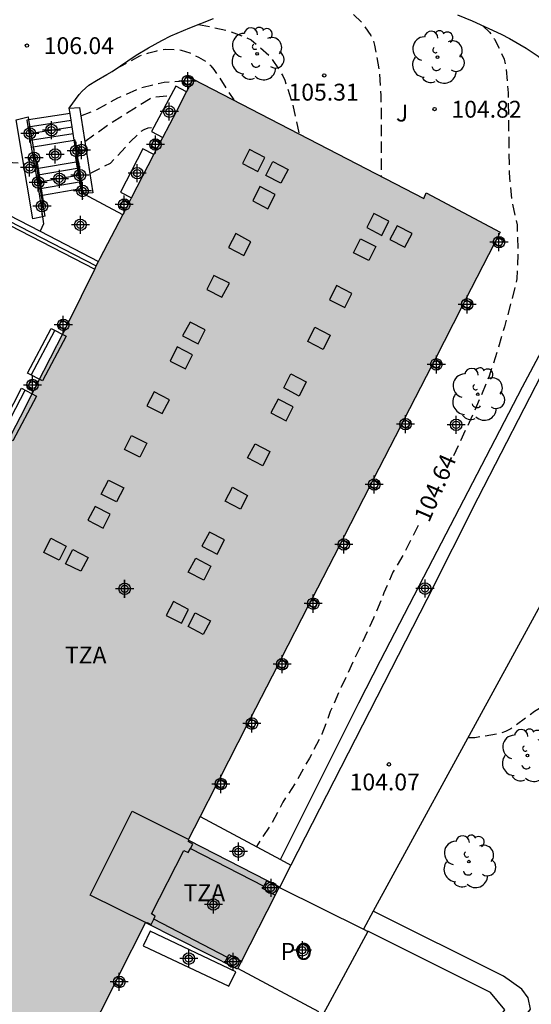
# Model space of a CAD drawing. Units: metres. Extents: x 581694 to 582046, y 4794540 to 4794791.
# Drawn here: x 581984 to 582007, y 4794640 to 4794684 of the extents above; entities that cross this region are included whole.
import ezdxf

# ---------------------------------------------------------------- set-up
doc = ezdxf.new("R2010")
doc.units = ezdxf.units.M
doc.header["$MEASUREMENT"] = 0
doc.linetypes.add('TRAZOS_NORMALES', pattern=[0.75, 0.5, -0.25])
for name, color, linetype in [('020194', 31, 'TRAZOS_NORMALES'), ('020195', 30, 'TRAZOS_NORMALES'), ('020204', 9, 'Continuous'), ('020307', 24, 'Continuous'), ('020308', 9, 'Continuous'), ('060106', 9, 'Continuous'), ('060117', 9, 'Continuous'), ('060121', 9, 'Continuous'), ('060141', 9, 'Continuous'), ('070105', 6, 'Continuous'), ('070108', 9, 'Continuous'), ('070110', 9, 'Continuous'), ('070117', 9, 'Continuous'), ('080104', 9, 'Continuous'), ('080106', 1, 'Continuous'), ('080110', 9, 'Continuous'), ('080121', 9, 'Continuous'), ('080311', 9, 'Continuous'), ('080316', 9, 'Continuous'), ('090202', 1, 'Continuous'), ('100105', 3, 'Continuous'), ('100107', 3, 'Continuous'), ('100202', 3, 'Continuous'), ('100302', 7, 'Continuous'), ('990501', 21, 'Continuous'), ('C_Edificios', 5, 'Continuous'), ('Centroides', 1, 'Continuous')]:
    doc.layers.add(name, color=color, linetype=linetype)
doc.layers.add('080111', color=7, linetype='Continuous', lineweight=30)
doc.styles.add('ARIAL', font='arial.ttf', dxfattribs={"height": 1})
doc.styles.add('ARIALI', font='ariali.ttf', dxfattribs={"height": 1})

# ---------------------------------------------------------------- blocks, each defined once
blk = doc.blocks.new('Centroide')
for points in [[(0.402, 0), (-0.402, 0)], [(0, -0.402), (0, 0.402)]]:
    blk.add_lwpolyline(points)
for radius in [0.256, 0.159]:
    blk.add_circle((0, 0), radius)
blk = doc.blocks.new('COTAPU')
blk.add_circle((0, 0), 0.075)
blk = doc.blocks.new('BANCO')
blk.add_line((1.125, 0.1875), (-1.125, 0.1875))
blk.add_lwpolyline([(1.125, 0.75), (1.125, 0), (-1.125, 0), (-1.125, 0.75)], close=True)
blk = doc.blocks.new('ARBOL')
blk.add_circle((0, 0), 0.0587)
for centre, radius, start, end in [((-0.564, 0.381), 0.532, 92.28, 254.58), ((-0.28, 0.855), 0.3, 359.2878, 173.6078), ((0.097, 0.97), 0.21, 23.1565, 160.4665), ((0.438, 0.881), 0.24, 301.578, 139.328), ((0.656, 0.288), 0.443, 319.8556, 114.7656), ((-0.091, 0.321), 0.12, 119.14, 310.56), ((0.819, -0.249), 0.383, 235.5275, 62.0275), ((-0.556, -0.339), 0.555, 142.64, 266.54), ((-0.039, -0.384), 0.21, 189.64, 323.88), ((0.299, -0.624), 0.532, 224.67, 0.24), ((-0.301, -0.676), 0.45, 213.78, 295.32)]:
    blk.add_arc(centre, radius, start, end)

msp = doc.modelspace()

# ---------------------------------------------------------------- hatches: boundary and pattern name
at = {"layer": '990501'}
msp.add_hatch(color=256, dxfattribs=at).paths.add_polyline_path([(581998.544, 4794661.25), (582005.494, 4794674.769), (582002.182, 4794676.525), (582002.083, 4794676.271), (581991.828, 4794681.59), (581991.094, 4794680.179), (581990.36, 4794678.767), (581990.277, 4794678.607), (581990.194, 4794678.448), (581988.974, 4794676.101), (581988.808, 4794675.783), (581987.684, 4794673.621), (581986.263, 4794670.741), (581986.183, 4794670.58), (581986.103, 4794670.419), (581986.061, 4794670.333), (581984.894, 4794668.052), (581984.812, 4794667.892), (581984.73, 4794667.732), (581984.137, 4794666.572), (581983.543, 4794665.413), (581983.461, 4794665.252), (581983.379, 4794665.092), (581982.777, 4794663.917), (581982.176, 4794662.742), (581982.094, 4794662.582), (581982.012, 4794662.422), (581981.409, 4794661.243), (581980.805, 4794660.064), (581980.723, 4794659.904), (581980.641, 4794659.743), (581980.037, 4794658.562), (581979.433, 4794657.382), (581979.351, 4794657.222), (581979.269, 4794657.061), (581977.969, 4794654.522), (581977.805, 4794654.201), (581976.351, 4794651.361), (581976.187, 4794651.04), (581974.916, 4794648.556), (581974.752, 4794648.236), (581973.536, 4794645.861), (581973.372, 4794645.541), (581972.026, 4794642.91), (581974.657, 4794641.557), (581974.964, 4794641.399), (581977.327, 4794640.182), (581977.624, 4794640.03), (581979.924, 4794638.846), (581980.231, 4794638.689), (581982.621, 4794637.459), (581982.917, 4794637.307), (581985.611, 4794635.921), (581986.972, 4794638.633), (581987.111, 4794638.911), (581988.319, 4794641.319), (581988.469, 4794641.618), (581989.69, 4794644.052), (581993.798, 4794641.991), (581995.661, 4794645.64), (581991.593, 4794647.73)], flags=0)

# ---------------------------------------------------------------- linework, layer by layer
at = {"layer": '020194', "flags": 128}
for points, elevation in [([(581997.725, 4794685.299), (581998.605, 4794684.809), (581999.355, 4794684.079), (581999.735, 4794683.519), (581999.825, 4794683.329), (581999.895, 4794683.099), (582000.105, 4794681.969), (582000.175, 4794680.849), (582000.195, 4794679.749), (582000.195, 4794677.249)], 105.14), ([(581992.055, 4794684.019), (581993.385, 4794683.749), (581994.405, 4794683.339), (581995.245, 4794682.599), (581995.815, 4794681.729), (581995.895, 4794681.539), (581996.235, 4794680.519), (581996.535, 4794679.149)], 105.64), ([(581988.415, 4794682.059), (581989.445, 4794682.619), (581989.855, 4794682.759), (581990.205, 4794682.849), (581990.605, 4794682.919), (581991.285, 4794682.879), (581991.675, 4794682.749), (581992.065, 4794682.559), (581992.425, 4794682.349), (581992.605, 4794682.179), (581992.745, 4794682.019), (581993.635, 4794680.659)], 106.14), ([(581986.825, 4794679.949), (581987.535, 4794680.229), (581988.475, 4794680.749), (581989.485, 4794681.199), (581990.525, 4794681.449), (581991.415, 4794681.509)], 106.64), ([(581987.225, 4794677.389), (581988.145, 4794677.839), (581989.035, 4794678.809), (581989.465, 4794679.229), (581989.635, 4794679.349), (581989.825, 4794679.419), (581990.085, 4794679.449)], 107.64), ([(582019.214, 4794667.799), (582018.614, 4794666.419), (582017.954, 4794665.519), (582017.354, 4794664.559), (582016.394, 4794663.479), (582015.674, 4794662.599), (582014.884, 4794661.809), (582014.184, 4794660.979), (582013.314, 4794660.049), (582012.664, 4794659.229), (582012.094, 4794658.429), (582011.334, 4794657.629), (582010.604, 4794656.639), (582009.884, 4794655.889), (582009.014, 4794655.06), (582008.304, 4794654.33), (582007.864, 4794653.98), (582007.014, 4794653.44), (582005.964, 4794652.67), (582005.714, 4794652.55), (582005.464, 4794652.46), (582004.354, 4794652.27), (582004.044, 4794652.27)], 104.14)]:
    msp.add_lwpolyline(points, dxfattribs=dict(at, elevation=elevation))
at = {"layer": '020195', "flags": 128}
for points, elevation in [([(581971.976, 4794684.479), (581973.235, 4794683.219), (581974.085, 4794682.559), (581975.055, 4794681.879), (581975.985, 4794681.269), (581976.975, 4794680.649), (581977.935, 4794680.099), (581978.975, 4794679.539), (581981.015, 4794678.539), (581982.045, 4794678.189), (581983.165, 4794677.899), (581984.275, 4794677.849)], 107.14), ([(582004.715, 4794683.959), (582005.015, 4794683.669), (582005.225, 4794683.369), (582005.465, 4794682.909), (582005.655, 4794682.479), (582005.735, 4794682.149), (582005.835, 4794680.969), (582005.884, 4794677.409), (582005.984, 4794676.229), (582006.234, 4794675.099), (582006.274, 4794673.959), (582006.224, 4794672.699), (582005.984, 4794671.709), (582005.674, 4794670.559), (582005.354, 4794669.469), (582004.994, 4794668.369), (582004.594, 4794667.399), (582004.104, 4794666.309), (582003.344, 4794664.689)], 104.64), ([(581986.995, 4794678.809), (581988.075, 4794679.579), (581989.915, 4794680.729), (581990.105, 4794680.789), (581990.825, 4794680.849)], 107.14), ([(582001.834, 4794661.719), (582001.224, 4794660.51), (582000.714, 4794659.64), (582000.314, 4794658.72), (581999.854, 4794657.6), (581998.404, 4794654.52), (581997.924, 4794653.44), (581997.554, 4794652.43), (581996.994, 4794651.37), (581996.454, 4794650.39), (581995.814, 4794649.41), (581995.334, 4794648.5), (581994.634, 4794647.43)], 104.64)]:
    msp.add_lwpolyline(points, dxfattribs=dict(at, elevation=elevation))
at = {"layer": '060106', "flags": 128}
for points in [[(581986.565, 4794678.189), (581986.616, 4794677.892)], [(581984.937, 4794677.605), (581984.885, 4794677.939)], [(581986.616, 4794677.892), (581986.82, 4794676.698)], [(581985.124, 4794676.404), (581984.937, 4794677.605)], [(581985.185, 4794676.009), (581985.124, 4794676.404)], [(581986.82, 4794676.698), (581986.895, 4794676.259)]]:
    msp.add_lwpolyline(points, dxfattribs=at)
at = {"layer": '060117', "flags": 128}
for points in [[(581986.342, 4794680.059), (581984.497, 4794679.771)], [(581984.497, 4794679.771), (581984.425, 4794679.759), (581984.615, 4794678.559)], [(581984.615, 4794678.559), (581984.697, 4794678.572)], [(581984.615, 4794678.559), (581984.795, 4794677.581)], [(581984.697, 4794678.572), (581986.531, 4794678.862)], [(581986.531, 4794678.862), (581986.533, 4794678.863)], [(581986.715, 4794677.909), (581986.575, 4794678.869), (581986.533, 4794678.863)], [(581986.616, 4794677.892), (581984.937, 4794677.605)], [(581986.683, 4794677.904), (581986.616, 4794677.892)], [(581986.715, 4794677.909), (581986.683, 4794677.904)], [(581986.715, 4794677.909), (581986.885, 4794676.709)], [(581984.861, 4794677.592), (581984.795, 4794677.581)], [(581984.795, 4794677.581), (581984.985, 4794676.379)], [(581984.937, 4794677.605), (581984.861, 4794677.592)], [(581985.062, 4794676.393), (581984.985, 4794676.379)], [(581984.985, 4794676.379), (581985.035, 4794676.079)], [(581985.124, 4794676.404), (581985.062, 4794676.393)], [(581986.82, 4794676.698), (581985.124, 4794676.404)], [(581986.872, 4794676.707), (581986.82, 4794676.698)], [(581986.885, 4794676.709), (581986.872, 4794676.707)], [(581986.954, 4794676.502), (581986.885, 4794676.709)], [(581986.965, 4794676.469), (581986.954, 4794676.502)]]:
    msp.add_lwpolyline(points, dxfattribs=at)
at = {"layer": '060121', "flags": 128}
for points in [[(581991.531, 4794681.021), (581991.055, 4794681.269), (581989.975, 4794679.249), (581990.467, 4794678.983)], [(581990.079, 4794678.227), (581989.585, 4794678.479), (581988.585, 4794676.559), (581989.082, 4794676.306)]]:
    msp.add_lwpolyline(points, dxfattribs=at)
at = {"layer": '060141', "flags": 128}
for points in [[(581984.475, 4794679.459), (581986.395, 4794679.759)], [(581984.525, 4794679.159), (581986.445, 4794679.459)], [(581984.575, 4794678.869), (581986.485, 4794679.159)], [(581986.745, 4794677.619), (581984.835, 4794677.299)], [(581986.795, 4794677.309), (581984.895, 4794676.979)], [(581986.835, 4794677.009), (581984.945, 4794676.689)]]:
    msp.add_lwpolyline(points, dxfattribs=at)
at = {"layer": '070105', "flags": 128}
for points in [[(581966.454, 4794684.389), (581985.018, 4794674.814)], [(581966.518, 4794683.918), (581987.444, 4794673.13)], [(581985.018, 4794674.814), (581987.614, 4794673.475)], [(581991.704, 4794647.34), (581994.974, 4794645.67)], [(581993.348, 4794642.498), (581990.067, 4794644.199)]]:
    msp.add_lwpolyline(points, dxfattribs=at)
at = {"layer": '070108', "flags": 128}
for points in [[(581997.614, 4794639.97), (581995.384, 4794635.59), (582000.194, 4794633.27), (582002.414, 4794635.64), (582003.884, 4794637.75), (582005.684, 4794640.16), (582005.054, 4794640.94), (581999.594, 4794643.66)], [(581999.594, 4794643.66), (581999.592, 4794643.656)]]:
    msp.add_lwpolyline(points, dxfattribs=at)
at = {"layer": '070110', "flags": 128}
for points in [[(581991.825, 4794681.589), (581991.535, 4794681.729), (581991.355, 4794681.419), (581991.654, 4794681.26)], [(581990.355, 4794678.769), (581990.085, 4794678.909), (581989.935, 4794678.589), (581990.195, 4794678.449)], [(581988.975, 4794676.099), (581988.715, 4794676.229), (581988.555, 4794675.919), (581988.805, 4794675.769)], [(582005.219, 4794674.252), (582005.484, 4794674.099), (582005.664, 4794674.419), (582005.378, 4794674.562)], [(582003.946, 4794671.773), (582004.224, 4794671.649), (582004.094, 4794671.339), (582003.797, 4794671.483)], [(582002.427, 4794668.813), (582002.734, 4794668.659), (582002.854, 4794668.969), (582002.584, 4794669.119)], [(582001.214, 4794666.45), (582001.484, 4794666.309), (582001.354, 4794665.999), (582001.061, 4794666.151)], [(581999.684, 4794663.47), (581999.964, 4794663.309), (582000.104, 4794663.629), (581999.837, 4794663.768)], [(581998.467, 4794661.098), (581998.734, 4794660.96), (581998.604, 4794660.65), (581998.313, 4794660.8)], [(581996.96, 4794658.167), (581997.234, 4794658.02), (581997.364, 4794658.33), (581997.113, 4794658.465)], [(581995.577, 4794655.478), (581995.854, 4794655.31), (581995.984, 4794655.63), (581995.727, 4794655.769)], [(581994.216, 4794652.829), (581994.514, 4794652.68), (581994.644, 4794652.98), (581994.363, 4794653.116)], [(581992.833, 4794650.14), (581993.134, 4794649.98), (581993.274, 4794650.3), (581992.987, 4794650.439)], [(581988.324, 4794641.31), (581988.584, 4794641.19), (581988.734, 4794641.48), (581988.474, 4794641.62)]]:
    msp.add_lwpolyline(points, dxfattribs=at)
at = {"layer": '070117', "flags": 128}
for points in [[(581986.105, 4794670.42), (581985.825, 4794670.56), (581985.985, 4794670.88), (581986.265, 4794670.73)], [(581984.895, 4794668.05), (581984.605, 4794668.2), (581984.455, 4794667.88), (581984.735, 4794667.73)], [(581994.974, 4794645.67), (581995.104, 4794645.91), (581995.657, 4794645.626)], [(581995.476, 4794645.272), (581994.914, 4794645.56), (581994.974, 4794645.67)], [(581993.348, 4794642.498), (581993.414, 4794642.63), (581993.975, 4794642.335)], [(581993.794, 4794641.98), (581993.234, 4794642.27), (581993.348, 4794642.498)]]:
    msp.add_lwpolyline(points, dxfattribs=at)
at = {"layer": '080104', "flags": 128}
for points in [[(581991.704, 4794647.34), (581991.814, 4794647.54), (581991.604, 4794647.65), (581991.641, 4794647.706)], [(581990.067, 4794644.199), (581990.134, 4794644.34), (581989.964, 4794644.43), (581991.414, 4794647.26), (581991.604, 4794647.16), (581991.704, 4794647.34)], [(581989.747, 4794644.023), (581989.774, 4794644.05), (581989.954, 4794643.96), (581990.067, 4794644.199)]]:
    msp.add_lwpolyline(points, dxfattribs=at)
at = {"layer": '080106', "flags": 128}
for points in [[(581994.335, 4794678.459), (581994.015, 4794677.829), (581994.695, 4794677.479), (581995.015, 4794678.099), (581994.335, 4794678.459)], [(581995.365, 4794677.919), (581996.045, 4794677.559), (581995.725, 4794676.949), (581995.055, 4794677.299), (581995.365, 4794677.919)], [(581994.795, 4794676.799), (581994.475, 4794676.169), (581995.145, 4794675.809), (581995.465, 4794676.449), (581994.795, 4794676.799)], [(581999.855, 4794675.599), (581999.545, 4794674.979), (582000.215, 4794674.629), (582000.535, 4794675.259), (581999.855, 4794675.599)], [(582000.895, 4794675.059), (582000.575, 4794674.449), (582001.244, 4794674.099), (582001.574, 4794674.719), (582000.895, 4794675.059)], [(581993.715, 4794674.709), (581993.395, 4794674.089), (581994.075, 4794673.729), (581994.395, 4794674.349), (581993.715, 4794674.709)], [(581999.275, 4794674.479), (581999.955, 4794674.129), (581999.635, 4794673.509), (581998.955, 4794673.849), (581999.275, 4794674.479)], [(581992.745, 4794672.849), (581992.435, 4794672.229), (581993.105, 4794671.879), (581993.435, 4794672.499), (581992.745, 4794672.849)], [(581998.205, 4794672.399), (581997.885, 4794671.769), (581998.565, 4794671.419), (581998.885, 4794672.049), (581998.205, 4794672.399)], [(581991.685, 4794670.769), (581991.355, 4794670.159), (581992.045, 4794669.809), (581992.355, 4794670.429), (581991.685, 4794670.769)], [(581997.235, 4794670.539), (581997.925, 4794670.189), (581997.604, 4794669.559), (581996.925, 4794669.909), (581997.235, 4794670.539)], [(581991.105, 4794669.669), (581990.795, 4794669.04), (581991.475, 4794668.69), (581991.795, 4794669.309), (581991.105, 4794669.669)], [(581996.175, 4794668.469), (581996.854, 4794668.119), (581996.534, 4794667.479), (581995.855, 4794667.839), (581996.175, 4794668.469)], [(581990.085, 4794667.67), (581989.765, 4794667.05), (581990.445, 4794666.7), (581990.765, 4794667.31), (581990.085, 4794667.67)], [(581995.605, 4794667.349), (581995.275, 4794666.729), (581995.954, 4794666.379), (581996.274, 4794666.999), (581995.605, 4794667.349)], [(581989.085, 4794665.73), (581989.765, 4794665.38), (581989.445, 4794664.76), (581988.765, 4794665.1), (581989.085, 4794665.73)], [(581994.574, 4794665.35), (581995.234, 4794665.01), (581994.924, 4794664.38), (581994.244, 4794664.73), (581994.574, 4794665.35)], [(581988.055, 4794663.73), (581988.735, 4794663.39), (581988.415, 4794662.77), (581987.735, 4794663.12), (581988.055, 4794663.73)], [(581993.574, 4794663.42), (581994.234, 4794663.06), (581993.924, 4794662.45), (581993.244, 4794662.8), (581993.574, 4794663.42)], [(581987.455, 4794662.56), (581987.135, 4794661.95), (581987.815, 4794661.6), (581988.135, 4794662.22), (581987.455, 4794662.56)], [(581985.495, 4794661.15), (581986.175, 4794660.8), (581985.855, 4794660.18), (581985.175, 4794660.52), (581985.495, 4794661.15)], [(581992.544, 4794661.43), (581992.214, 4794660.8), (581992.894, 4794660.45), (581993.214, 4794661.08), (581992.544, 4794661.43)], [(581986.465, 4794660.65), (581987.145, 4794660.3), (581986.825, 4794659.68), (581986.145, 4794660.02), (581986.465, 4794660.65)], [(581991.934, 4794660.26), (581992.604, 4794659.91), (581992.294, 4794659.29), (581991.604, 4794659.64), (581991.934, 4794660.26)], [(581990.944, 4794658.34), (581990.614, 4794657.72), (581991.304, 4794657.37), (581991.614, 4794657.98), (581990.944, 4794658.34)], [(581991.914, 4794657.84), (581992.594, 4794657.48), (581992.274, 4794656.87), (581991.594, 4794657.22), (581991.914, 4794657.84)]]:
    msp.add_lwpolyline(points, dxfattribs=at)
at = {"layer": '080110', "flags": 128}
msp.add_lwpolyline([(581989.694, 4794644.05), (581987.244, 4794645.27), (581989.104, 4794649), (581991.604, 4794647.76)], dxfattribs=at)
at = {"layer": '080111', "flags": 128}
for points in [[(581991.531, 4794681.021), (581991.654, 4794681.26)], [(581991.654, 4794681.26), (581991.825, 4794681.589)], [(581991.825, 4794681.589), (582002.085, 4794676.269), (582002.185, 4794676.519), (582005.484, 4794674.769), (582005.378, 4794674.562)], [(581990.467, 4794678.983), (581991.095, 4794680.179), (581991.531, 4794681.021)], [(581990.355, 4794678.769), (581990.467, 4794678.983)], [(581990.195, 4794678.449), (581990.275, 4794678.599), (581990.355, 4794678.769)], [(581989.082, 4794676.306), (581990.079, 4794678.227)], [(581990.079, 4794678.227), (581990.195, 4794678.449)], [(581988.805, 4794675.769), (581988.975, 4794676.099)], [(581988.975, 4794676.099), (581989.082, 4794676.306)], [(581987.614, 4794673.475), (581987.685, 4794673.619), (581988.689, 4794675.547)], [(581988.689, 4794675.547), (581988.805, 4794675.769)], [(582005.219, 4794674.252), (582003.946, 4794671.773)], [(582005.378, 4794674.562), (582005.219, 4794674.252)], [(581987.513, 4794673.27), (581987.614, 4794673.475)], [(581986.265, 4794670.73), (581987.444, 4794673.13)], [(581987.444, 4794673.13), (581987.513, 4794673.27)], [(582003.946, 4794671.773), (582003.797, 4794671.483)], [(582003.797, 4794671.483), (582002.584, 4794669.119)], [(581986.105, 4794670.42), (581986.185, 4794670.58), (581986.265, 4794670.73)], [(581984.895, 4794668.05), (581986.055, 4794670.31)], [(581986.055, 4794670.31), (581986.065, 4794670.33), (581986.105, 4794670.42)], [(582002.584, 4794669.119), (582002.427, 4794668.813)], [(582002.427, 4794668.813), (582001.214, 4794666.45)], [(581984.735, 4794667.73), (581984.815, 4794667.89), (581984.895, 4794668.05)], [(581983.545, 4794665.41), (581984.135, 4794666.56), (581984.735, 4794667.73)], [(582001.214, 4794666.45), (582001.061, 4794666.151)], [(582001.061, 4794666.151), (581999.837, 4794663.768)], [(581999.837, 4794663.768), (581999.684, 4794663.47)], [(581999.684, 4794663.47), (581998.544, 4794661.25), (581998.467, 4794661.098)], [(581998.467, 4794661.098), (581998.313, 4794660.8)], [(581998.313, 4794660.8), (581997.113, 4794658.465)], [(581997.113, 4794658.465), (581996.96, 4794658.167)], [(581996.96, 4794658.167), (581995.727, 4794655.769)], [(581995.727, 4794655.769), (581995.577, 4794655.478)], [(581995.577, 4794655.478), (581994.363, 4794653.116)], [(581994.216, 4794652.829), (581992.987, 4794650.439)], [(581994.363, 4794653.116), (581994.216, 4794652.829)], [(581992.833, 4794650.14), (581992.13, 4794648.772)], [(581992.987, 4794650.439), (581992.833, 4794650.14)], [(581992.13, 4794648.772), (581991.594, 4794647.73), (581991.641, 4794647.706)], [(581991.641, 4794647.706), (581995.664, 4794645.64), (581995.657, 4794645.626)], [(581995.476, 4794645.272), (581993.975, 4794642.335)], [(581995.654, 4794645.62), (581995.476, 4794645.272)], [(581995.654, 4794645.62), (581995.657, 4794645.626)], [(581989.747, 4794644.023), (581989.694, 4794644.05), (581988.474, 4794641.62)], [(581993.794, 4794641.98), (581989.747, 4794644.023)], [(581993.975, 4794642.335), (581993.804, 4794642)], [(581993.804, 4794642), (581993.794, 4794641.98)], [(581988.324, 4794641.31), (581987.104, 4794638.91)], [(581988.474, 4794641.62), (581988.324, 4794641.31)]]:
    msp.add_lwpolyline(points, dxfattribs=at)
at = {"layer": '080121', "flags": 128}
for points in [[(581966.586, 4794684.05), (581987.513, 4794673.27)], [(581995.654, 4794645.62), (581995.67, 4794645.612)], [(581995.67, 4794645.612), (581999.396, 4794643.754)], [(581999.592, 4794643.656), (581997.614, 4794639.97)], [(581999.396, 4794643.754), (581999.592, 4794643.656)], [(581993.805, 4794642), (581993.804, 4794642)], [(581997.42, 4794640.073), (581993.805, 4794642)]]:
    msp.add_lwpolyline(points, dxfattribs=at)
at = {"layer": '100105', "flags": 128}
for points in [[(581986.305, 4794680.289), (581986.745, 4794680.899), (581986.885, 4794681.049), (581987.185, 4794681.309), (581987.525, 4794681.519), (581987.985, 4794681.789), (581988.215, 4794681.929), (581989.285, 4794682.649), (581989.835, 4794682.979), (581990.435, 4794683.309), (581990.835, 4794683.509), (581991.675, 4794683.869), (581992.725, 4794684.289)], [(582003.585, 4794684.439), (582004.235, 4794684.179), (582005.525, 4794683.589), (582005.905, 4794683.389), (582006.645, 4794682.969), (582007.175, 4794682.599), (582007.604, 4794682.249), (582007.814, 4794682.059), (582008.104, 4794681.769), (582008.524, 4794681.289), (582008.864, 4794680.809), (582009.304, 4794680.159), (582009.494, 4794679.809), (582009.934, 4794679.019), (582010.104, 4794678.599), (582010.214, 4794678.309), (582010.314, 4794677.919)], [(581988.689, 4794675.547), (581986.965, 4794676.469)], [(581985.035, 4794676.079), (581985.122, 4794675.46)], [(581985.122, 4794675.46), (581985.165, 4794675.149), (581985.018, 4794674.814)], [(582008.582, 4794670.88), (582004.494, 4794662.929), (582002.214, 4794658.43), (581996.174, 4794646.6)], [(582010.654, 4794664.369), (581999.834, 4794644.555)], [(581996.174, 4794646.6), (581995.67, 4794645.612)], [(581999.834, 4794644.555), (581999.396, 4794643.754)]]:
    msp.add_lwpolyline(points, dxfattribs=at)
at = {"layer": '100107', "flags": 128}
for points in [[(581986.305, 4794680.289), (581986.765, 4794680.329), (581987.355, 4794676.519), (581986.954, 4794676.502)], [(581983.945, 4794679.769), (581984.475, 4794679.899), (581984.497, 4794679.771)], [(581986.342, 4794680.059), (581986.305, 4794680.289)], [(581986.531, 4794678.862), (581986.342, 4794680.059)], [(581985.122, 4794675.46), (581984.685, 4794675.369), (581983.945, 4794679.769)], [(581984.497, 4794679.771), (581984.697, 4794678.572)], [(581984.697, 4794678.572), (581984.861, 4794677.592)], [(581986.683, 4794677.904), (581986.531, 4794678.862)], [(581986.872, 4794676.707), (581986.683, 4794677.904)], [(581984.861, 4794677.592), (581985.062, 4794676.393)], [(581985.062, 4794676.393), (581985.215, 4794675.479), (581985.122, 4794675.46)], [(581986.905, 4794676.499), (581986.872, 4794676.707)], [(581986.954, 4794676.502), (581986.905, 4794676.499)], [(581995.705, 4794646.852), (581999.194, 4794653.83), (582000.154, 4794655.71), (582002.084, 4794659.44), (582004.464, 4794663.999), (582006.484, 4794667.889), (582008.169, 4794671.061)], [(581992.13, 4794648.772), (581995.705, 4794646.852)], [(581995.705, 4794646.852), (581996.174, 4794646.6)], [(581994.9, 4794635.392), (582000.414, 4794632.79), (582003.114, 4794635.06), (582004.614, 4794637.22), (582006.834, 4794640.19), (582006.734, 4794640.7), (582006.454, 4794641.09), (582005.634, 4794641.66), (581999.834, 4794644.555)], [(581989.594, 4794643.01), (581993.414, 4794641.22), (581993.724, 4794641.85), (581989.914, 4794643.66), (581989.594, 4794643.01)]]:
    msp.add_lwpolyline(points, dxfattribs=at)

# ---------------------------------------------------------------- block references
at = {"layer": '020204', "rotation": 359.9987685839998}
for p in [(581984.425, 4794683.079, 106.04), (581997.655, 4794681.749, 105.31), (582002.565, 4794680.249, 104.82), (582000.534, 4794651.09, 104.07)]:
    msp.add_blockref('COTAPU', p, dxfattribs=at)
at = {"layer": '090202'}
for p, rotation in [((581984.978, 4794669.497), 242.1746722001013), ((581983.66, 4794666.83), 242.3825366547928)]:
    msp.add_blockref('BANCO', p, dxfattribs=dict(at, rotation=rotation))
at = {"layer": '100202', "rotation": 359.9987685839998}
for p in [(581994.665, 4794682.709), (582002.695, 4794682.559), (582004.484, 4794667.559), (582006.694, 4794651.48), (582004.094, 4794646.76)]:
    msp.add_blockref('ARBOL', p, dxfattribs=at)
at = {"layer": 'C_Edificios', "rotation": 359.9987685839998}
msp.add_blockref('Centroide', (581988.775, 4794658.9), dxfattribs=at)
at = {"layer": 'Centroides', "rotation": 359.9987685839998}
for p in [(581991.586, 4794681.498), (581990.761, 4794680.138), (581984.552, 4794679.168), (581985.517, 4794679.318), (581990.143, 4794678.678), (581985.681, 4794678.228), (581986.622, 4794678.388), (581986.852, 4794678.428), (581984.741, 4794678.079), (581984.544, 4794677.649), (581986.786, 4794677.309), (581989.334, 4794677.399), (581984.923, 4794676.989), (581985.871, 4794677.149), (581986.902, 4794676.609), (581988.757, 4794675.999), (581985.096, 4794675.929), (581986.803, 4794675.099), (582005.431, 4794674.329), (582004.012, 4794671.559), (581986.044, 4794670.65), (582002.643, 4794668.89), (581984.675, 4794667.971), (582001.274, 4794666.231), (582003.526, 4794666.2), (581999.881, 4794663.541), (581998.528, 4794660.872), (581988.773, 4794658.902), (582002.14, 4794658.912), (581997.168, 4794658.242), (581995.782, 4794655.543), (581994.438, 4794652.903), (581993.053, 4794650.214), (581993.836, 4794647.204), (581995.287, 4794645.595), (581992.723, 4794644.855), (581996.681, 4794642.815), (581991.626, 4794642.445), (581993.605, 4794642.305), (581988.534, 4794641.406)]:
    msp.add_blockref('Centroide', p, dxfattribs=at)

# ---------------------------------------------------------------- texts
at = {"layer": '020307', "style": 'ARIALI'}
msp.add_text('104.64', height=0.75, rotation=66.6188, dxfattribs=at).set_placement((582002.315, 4794661.813))
at = {"layer": '020308', "style": 'ARIAL'}
for s, p in [('106.04', (581985.175, 4794682.699)), ('105.31', (581996.065, 4794680.629)), ('104.82', (582003.315, 4794679.869)), ('104.07', (581998.784, 4794649.93))]:
    msp.add_text(s, height=0.75, rotation=359.9988, dxfattribs=at).set_placement(p)
at = {"layer": '080311', "style": 'ARIAL'}
for p in [(581986.115, 4794655.58), (581991.394, 4794645)]:
    msp.add_text('TZA', height=0.75, rotation=359.9988, dxfattribs=at).set_placement(p)
at = {"layer": '080316', "style": 'ARIAL'}
msp.add_text('PO', height=0.75, rotation=359.9988, dxfattribs=at).set_placement((581995.714, 4794642.39))
at = {"layer": '100302', "style": 'ARIAL'}
msp.add_text('J', height=0.75, rotation=359.9988, dxfattribs=at).set_placement((582000.845, 4794679.699))

doc.saveas('drawing.dxf')
